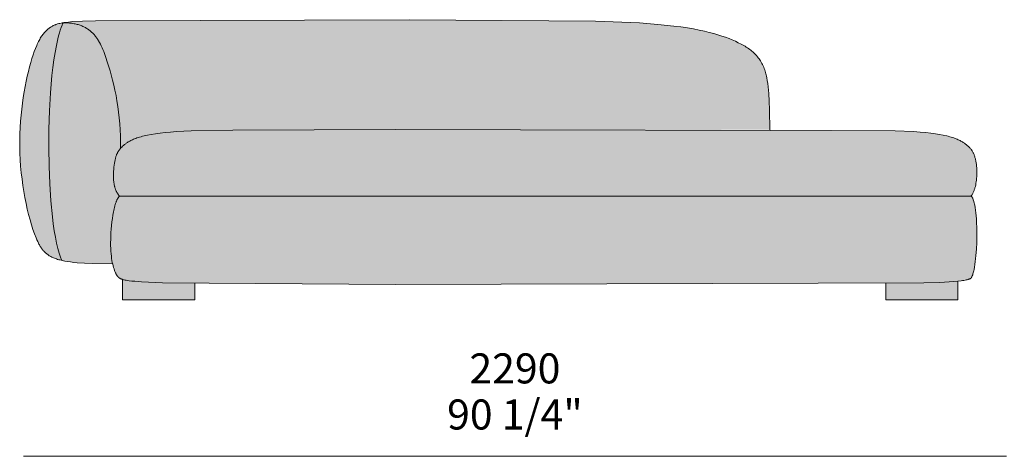
# Model space of a CAD drawing. Units: millimetres. Extents: x -641 to 157575, y -50731 to 47976.
# Drawn here: x 1630 to 3924, y 13607 to 14624 of the extents above; entities that cross this region are included whole.
import ezdxf

# ---------------------------------------------------------------- set-up
doc = ezdxf.new("R2010")
doc.units = ezdxf.units.MM
doc.header["$LTSCALE"] = 10
for name, color, linetype, lineweight in [('dimensions', 7, 'Continuous', 5), ('drawing', 7, 'Continuous', 5), ('hatch', 9, 'Continuous', 5)]:
    doc.layers.add(name, color=color, linetype=linetype, lineweight=lineweight)
doc.styles.add('Poliform mm', font='arial.ttf')
doc.styles.add('Poliform pollici', font='arial.ttf')

msp = doc.modelspace()

# ---------------------------------------------------------------- hatches: boundary and pattern name
at = {"layer": 'hatch'}
for points in [[(1731.2, 14616.9), (1730.1, 14614.2), (1729, 14611.5), (1726.9, 14605.7), (1724.8, 14599.5), (1722.8, 14593.1), (1720.9, 14586.3), (1719.1, 14579.1), (1717.4, 14571.7), (1715.7, 14564), (1712.6, 14547.8), (1709.9, 14530.6), (1707.4, 14512.5), (1705.2, 14493.6), (1701.7, 14453.8), (1699.3, 14412), (1698, 14369), (1697.7, 14325.7), (1698.5, 14282.9), (1700.2, 14241.3), (1702.8, 14201.7), (1706.3, 14165), (1708.4, 14148), (1710.7, 14132), (1713.2, 14117.1), (1715.9, 14103.4), (1717.3, 14097.1), (1718.8, 14091.1), (1720.3, 14085.4), (1721.8, 14080.1), (1723.4, 14075.2), (1724.3, 14072.9), (1725.1, 14070.7), (1725.9, 14068.6), (1726.8, 14066.6), (1727.6, 14064.7), (1728.5, 14062.9), (1725.2, 14063.7), (1722, 14064.6), (1719, 14065.5), (1716, 14066.4), (1713.2, 14067.4), (1710.5, 14068.5), (1707.9, 14069.5), (1705.5, 14070.7), (1704.3, 14071.3), (1703.1, 14071.9), (1702, 14072.5), (1700.9, 14073.1), (1699.8, 14073.8), (1698.7, 14074.4), (1697.6, 14075.1), (1696.6, 14075.8), (1695.6, 14076.5), (1694.6, 14077.2), (1693.7, 14077.9), (1692.8, 14078.7), (1691.8, 14079.4), (1690.9, 14080.2), (1690.1, 14081), (1689.2, 14081.8), (1688.4, 14082.6), (1687.5, 14083.4), (1686.7, 14084.2), (1685.9, 14085.1), (1685.2, 14086), (1684.4, 14086.8), (1683.7, 14087.8), (1682.9, 14088.7), (1681.5, 14090.5), (1680.1, 14092.5), (1678.8, 14094.5), (1677.5, 14096.6), (1676.3, 14098.7), (1675.1, 14100.9), (1673.9, 14103.2), (1672.8, 14105.5), (1670.5, 14110.4), (1668.3, 14115.6), (1664.7, 14125), (1661.1, 14135.2), (1657.6, 14146.1), (1654.2, 14157.7), (1651, 14169.9), (1647.9, 14182.6), (1645, 14195.9), (1642.3, 14209.6), (1639.8, 14223.6), (1637.6, 14238), (1635.6, 14252.6), (1633.9, 14267.5), (1632.4, 14282.5), (1631.3, 14297.6), (1630.6, 14312.7), (1630.2, 14327.8), (1630.1, 14342.9), (1630.5, 14357.8), (1631.1, 14372.6), (1632.1, 14387.2), (1633.3, 14401.6), (1634.8, 14415.7), (1636.5, 14429.5), (1638.5, 14442.9), (1640.6, 14456), (1642.9, 14468.6), (1645.3, 14480.8), (1647.9, 14492.4), (1650.5, 14503.6), (1653.2, 14514.1), (1655.9, 14524.1), (1658.7, 14533.3), (1661.4, 14541.9), (1664.2, 14549.9), (1666.9, 14557.2), (1669.7, 14563.9), (1671.1, 14567), (1672.5, 14570), (1673.9, 14572.9), (1675.3, 14575.6), (1676.7, 14578.2), (1678.1, 14580.7), (1679.6, 14583.1), (1681, 14585.3), (1682.5, 14587.5), (1684, 14589.5), (1685.5, 14591.4), (1687, 14593.3), (1688.5, 14595), (1690.1, 14596.7), (1691.6, 14598.2), (1693.2, 14599.7), (1694.8, 14601.1), (1696.4, 14602.5), (1698.1, 14603.7), (1699.8, 14604.9), (1701.4, 14606.1), (1703.2, 14607.2), (1704.9, 14608.2), (1706.7, 14609.2), (1707.8, 14609.8), (1709.1, 14610.4), (1710.3, 14611), (1711.5, 14611.5), (1712.8, 14612.1), (1714.2, 14612.6), (1715.5, 14613.1), (1717, 14613.6), (1718.5, 14614.1), (1720.1, 14614.5), (1721.7, 14615), (1723.4, 14615.4), (1725.2, 14615.8), (1727.1, 14616.2)], [(1864.9, 14324), (1864.2, 14323.3), (1863.6, 14322.5), (1863, 14321.7), (1862.3, 14320.9), (1861.7, 14320.1), (1861.2, 14319.3), (1860.6, 14318.4), (1860.1, 14317.6), (1859.5, 14316.7), (1859, 14315.8), (1858.5, 14314.9), (1858, 14314), (1857.6, 14313.1), (1857.1, 14312.1), (1856.7, 14311.1), (1856.3, 14310.1), (1855.8, 14309.1), (1855.4, 14308), (1855.1, 14306.9), (1854.7, 14305.8), (1854, 14303.4), (1853.3, 14300.9), (1852.7, 14298.3), (1852.1, 14295.5), (1851.5, 14292.5), (1850.9, 14289.3), (1850.3, 14285), (1849.7, 14280.4), (1849.2, 14275.5), (1848.8, 14270.5), (1848.5, 14265.4), (1848.5, 14262.7), (1848.4, 14260.1), (1848.5, 14257.5), (1848.6, 14254.8), (1848.7, 14252.2), (1848.9, 14249.5), (1849.2, 14246.9), (1849.5, 14244.3), (1849.9, 14241.7), (1850.4, 14239.2), (1850.9, 14236.7), (1851.2, 14235.4), (1851.6, 14234.2), (1851.9, 14233), (1852.3, 14231.8), (1852.7, 14230.6), (1853.1, 14229.4), (1853.5, 14228.2), (1854, 14227.1), (1854.4, 14225.9), (1854.9, 14224.8), (1855.5, 14223.7), (1856, 14222.6), (1856.6, 14221.6), (1857.2, 14220.5), (1857.8, 14219.5), (1858.5, 14218.5), (1859.2, 14217.5), (1859.9, 14216.6), (1860.6, 14215.6), (1861.4, 14214.7), (1862.2, 14213.9), (1863, 14213), (1862.7, 14212.7), (1862.3, 14212.4), (1862, 14212), (1861.7, 14211.7), (1861.3, 14211.3), (1861, 14210.9), (1860.7, 14210.5), (1860.4, 14210.1), (1860.1, 14209.6), (1859.8, 14209.2), (1859.5, 14208.7), (1859.1, 14208.2), (1858.5, 14207.3), (1858, 14206.2), (1857.4, 14205.1), (1856.8, 14204), (1856.3, 14202.8), (1855.7, 14201.5), (1855.2, 14200.2), (1854.7, 14198.9), (1853.6, 14196), (1852.7, 14193.1), (1851.8, 14189.9), (1850.9, 14186.7), (1850.1, 14183.2), (1849.3, 14179.7), (1848.5, 14176.1), (1847.1, 14168.5), (1846, 14160.6), (1844.9, 14152.6), (1844.1, 14144.4), (1843.3, 14136.1), (1842.8, 14127.9), (1842.4, 14119.9), (1842.2, 14112.1), (1842.1, 14104.6), (1842.2, 14096.8), (1842.4, 14089.5), (1842.8, 14082.7), (1843.3, 14076.4), (1844, 14070.4), (1844.8, 14064.9), (1845.7, 14059.8), (1846.6, 14055), (1808.1, 14055.4), (1791.3, 14056), (1776, 14056.8), (1762.2, 14057.9), (1755.8, 14058.5), (1749.7, 14059.2), (1744, 14060), (1738.5, 14060.9), (1733.4, 14061.9), (1728.5, 14062.9), (1727.6, 14064.7), (1726.8, 14066.6), (1725.9, 14068.6), (1725.1, 14070.7), (1724.3, 14072.9), (1723.4, 14075.2), (1721.8, 14080.1), (1720.3, 14085.4), (1718.8, 14091.1), (1717.3, 14097.1), (1715.9, 14103.4), (1713.2, 14117.1), (1710.7, 14132), (1708.4, 14148), (1706.3, 14165), (1702.8, 14201.7), (1700.2, 14241.3), (1698.5, 14282.9), (1697.7, 14325.7), (1698, 14369), (1699.3, 14412), (1701.7, 14453.8), (1705.2, 14493.6), (1707.4, 14512.5), (1709.9, 14530.6), (1712.6, 14547.8), (1715.7, 14564), (1717.4, 14571.7), (1719.1, 14579.1), (1720.9, 14586.3), (1722.8, 14593.1), (1724.8, 14599.5), (1726.9, 14605.7), (1729, 14611.5), (1730.1, 14614.2), (1731.2, 14616.9), (1734.3, 14616.9), (1737.4, 14616.8), (1740.3, 14616.7), (1743.2, 14616.5), (1746, 14616.2), (1748.8, 14615.9), (1751.5, 14615.6), (1754.1, 14615.2), (1756.7, 14614.7), (1759.2, 14614.3), (1761.7, 14613.7), (1764.1, 14613.1), (1766.4, 14612.5), (1768.7, 14611.8), (1770.9, 14611), (1773.1, 14610.2), (1775.2, 14609.4), (1777.3, 14608.5), (1779.3, 14607.6), (1781.2, 14606.6), (1783.2, 14605.6), (1785, 14604.5), (1786.8, 14603.4), (1788.6, 14602.2), (1790.4, 14601), (1792, 14599.8), (1793.7, 14598.5), (1795.3, 14597.2), (1796.9, 14595.8), (1798.4, 14594.4), (1799.9, 14593), (1801.3, 14591.5), (1802.7, 14590), (1804.1, 14588.4), (1805.4, 14586.8), (1806.8, 14585.2), (1808, 14583.5), (1809.3, 14581.8), (1810.5, 14580), (1811.7, 14578.3), (1812.8, 14576.4), (1814, 14574.6), (1816.2, 14570.8), (1818.3, 14566.8), (1820.3, 14562.7), (1822.2, 14558.5), (1824.1, 14554.2), (1825.9, 14549.8), (1827.6, 14545.2), (1831, 14535.8), (1834.2, 14526), (1840.6, 14505.2), (1846.6, 14483), (1849.4, 14471.3), (1852.1, 14459.4), (1854.6, 14447.1), (1856.8, 14434.6), (1858.9, 14421.7), (1860.7, 14408.5), (1862.2, 14395.1), (1863.4, 14381.4), (1864.3, 14367.4), (1864.9, 14353.2), (1865.1, 14338.7)], [(1864.9, 14324), (1865.7, 14324.9), (1866.5, 14325.8), (1868.3, 14327.5), (1870.1, 14329.2), (1872.1, 14331), (1874.5, 14333), (1875.7, 14334), (1877.1, 14335.1), (1878.5, 14336.1), (1880, 14337.2), (1881.5, 14338.2), (1883.2, 14339.2), (1884.9, 14340.3), (1886.8, 14341.3), (1888.8, 14342.4), (1890.9, 14343.4), (1893.1, 14344.4), (1895.4, 14345.5), (1897.9, 14346.5), (1900.6, 14347.5), (1903.4, 14348.5), (1906.3, 14349.5), (1909.4, 14350.4), (1912.8, 14351.4), (1916.2, 14352.3), (1919.9, 14353.2), (1927.9, 14355), (1936.7, 14356.6), (1946.4, 14358.2), (1957.1, 14359.6), (1968.8, 14360.9), (1981.6, 14362.1), (1995.8, 14363.1), (2029.5, 14364.8), (2126.5, 14366.9), (3378, 14367.4), (3377.4, 14414), (3376.7, 14433.9), (3375.7, 14451.8), (3375, 14460), (3374.2, 14467.9), (3373.2, 14475.3), (3372.1, 14482.3), (3370.9, 14488.9), (3370.2, 14492.1), (3369.4, 14495.2), (3368.7, 14498.2), (3367.8, 14501.2), (3367, 14504.1), (3366.1, 14506.9), (3364.9, 14510.1), (3363.7, 14513.3), (3362.4, 14516.4), (3361, 14519.4), (3359.5, 14522.2), (3358, 14525), (3356.4, 14527.8), (3354.8, 14530.4), (3353, 14533), (3351.2, 14535.4), (3349.3, 14537.8), (3347.3, 14540.2), (3345.2, 14542.4), (3343.1, 14544.6), (3340.9, 14546.8), (3338.6, 14548.9), (3336.2, 14550.9), (3333.8, 14552.9), (3331.2, 14554.8), (3328.6, 14556.7), (3325.9, 14558.5), (3323.1, 14560.3), (3320.3, 14562.1), (3317.3, 14563.8), (3314.3, 14565.5), (3311.1, 14567.2), (3304.6, 14570.4), (3297.7, 14573.6), (3290.5, 14576.7), (3282.9, 14579.8), (3274.9, 14582.9), (3266.3, 14585.9), (3257.2, 14588.9), (3247.4, 14591.7), (3236.8, 14594.5), (3225.5, 14597.3), (3213.3, 14599.9), (3200.1, 14602.4), (3185.9, 14604.8), (3170.5, 14607.1), (3154, 14609.2), (3117.2, 14613.1), (3074.7, 14616.3), (2971.6, 14620.8), (2537.7, 14624), (1785.4, 14621), (1767.6, 14620.3), (1753, 14619.3), (1746.7, 14618.8), (1741, 14618.2), (1735.9, 14617.6), (1731.2, 14616.9), (1734.3, 14616.9), (1737.4, 14616.8), (1740.3, 14616.7), (1743.2, 14616.5), (1746, 14616.2), (1748.8, 14615.9), (1751.5, 14615.6), (1754.1, 14615.2), (1756.7, 14614.7), (1759.2, 14614.3), (1761.7, 14613.7), (1764.1, 14613.1), (1766.4, 14612.5), (1768.7, 14611.8), (1770.9, 14611), (1773.1, 14610.2), (1775.2, 14609.4), (1777.3, 14608.5), (1779.3, 14607.6), (1781.2, 14606.6), (1783.2, 14605.6), (1785, 14604.5), (1786.8, 14603.4), (1788.6, 14602.2), (1790.4, 14601), (1792, 14599.8), (1793.7, 14598.5), (1795.3, 14597.2), (1796.9, 14595.8), (1798.4, 14594.4), (1799.9, 14593), (1801.3, 14591.5), (1802.7, 14590), (1804.1, 14588.4), (1805.4, 14586.8), (1806.8, 14585.2), (1808, 14583.5), (1809.3, 14581.8), (1810.5, 14580), (1811.7, 14578.3), (1812.8, 14576.4), (1814, 14574.6), (1816.2, 14570.8), (1818.3, 14566.8), (1820.3, 14562.7), (1822.2, 14558.5), (1824.1, 14554.2), (1825.9, 14549.8), (1827.6, 14545.2), (1831, 14535.8), (1834.2, 14526), (1840.6, 14505.2), (1846.6, 14483), (1849.4, 14471.3), (1852.1, 14459.4), (1854.6, 14447.1), (1856.8, 14434.6), (1858.9, 14421.7), (1860.7, 14408.5), (1862.2, 14395.1), (1863.4, 14381.4), (1864.3, 14367.4), (1864.9, 14353.2), (1865.1, 14338.7)], [(1863, 14213), (1862.2, 14213.9), (1861.4, 14214.7), (1860.6, 14215.6), (1859.9, 14216.6), (1859.2, 14217.5), (1858.5, 14218.5), (1857.8, 14219.5), (1857.2, 14220.5), (1856.6, 14221.6), (1856, 14222.6), (1855.5, 14223.7), (1854.9, 14224.8), (1854.4, 14225.9), (1854, 14227.1), (1853.5, 14228.2), (1853.1, 14229.4), (1852.7, 14230.6), (1852.3, 14231.8), (1851.9, 14233), (1851.6, 14234.2), (1851.2, 14235.4), (1850.9, 14236.7), (1850.4, 14239.2), (1849.9, 14241.7), (1849.5, 14244.3), (1849.2, 14246.9), (1848.9, 14249.5), (1848.7, 14252.2), (1848.6, 14254.8), (1848.5, 14257.5), (1848.4, 14260.1), (1848.5, 14262.7), (1848.5, 14265.4), (1848.8, 14270.5), (1849.2, 14275.5), (1849.7, 14280.4), (1850.3, 14285), (1850.9, 14289.3), (1851.5, 14292.5), (1852.1, 14295.5), (1852.7, 14298.3), (1853.3, 14300.9), (1854, 14303.4), (1854.7, 14305.8), (1855.1, 14306.9), (1855.4, 14308), (1855.8, 14309.1), (1856.3, 14310.1), (1856.7, 14311.1), (1857.1, 14312.1), (1857.6, 14313.1), (1858, 14314), (1858.5, 14314.9), (1859, 14315.8), (1859.5, 14316.7), (1860.1, 14317.6), (1860.6, 14318.4), (1861.2, 14319.3), (1861.7, 14320.1), (1862.3, 14320.9), (1863, 14321.7), (1863.6, 14322.5), (1864.2, 14323.3), (1864.9, 14324), (1865.7, 14324.9), (1866.5, 14325.8), (1868.3, 14327.5), (1870.1, 14329.2), (1872.1, 14331), (1874.5, 14333), (1875.7, 14334), (1877.1, 14335.1), (1878.5, 14336.1), (1880, 14337.2), (1881.5, 14338.2), (1883.2, 14339.2), (1884.9, 14340.3), (1886.8, 14341.3), (1888.8, 14342.4), (1890.9, 14343.4), (1893.1, 14344.4), (1895.4, 14345.5), (1897.9, 14346.5), (1900.6, 14347.5), (1903.4, 14348.5), (1906.3, 14349.5), (1909.4, 14350.4), (1912.8, 14351.4), (1916.2, 14352.3), (1919.9, 14353.2), (1927.9, 14355), (1936.7, 14356.6), (1946.4, 14358.2), (1957.1, 14359.6), (1968.8, 14360.9), (1981.6, 14362.1), (1995.8, 14363.1), (2029.5, 14364.8), (2126.5, 14366.9), (3496.3, 14366.9), (3669.7, 14364.8), (3712.9, 14363.1), (3728.3, 14362.1), (3741.3, 14360.9), (3753, 14359.6), (3763.7, 14358.2), (3773.4, 14356.6), (3782.2, 14355), (3790.2, 14353.2), (3793.8, 14352.3), (3797.3, 14351.4), (3800.6, 14350.4), (3803.8, 14349.5), (3806.7, 14348.5), (3809.5, 14347.5), (3812.2, 14346.5), (3814.7, 14345.5), (3817, 14344.4), (3819.2, 14343.4), (3821.3, 14342.4), (3823.3, 14341.3), (3825.1, 14340.3), (3826.9, 14339.2), (3828.6, 14338.2), (3830.1, 14337.2), (3831.6, 14336.1), (3833, 14335.1), (3834.3, 14334), (3835.6, 14333), (3838, 14331), (3840.6, 14328.7), (3841.8, 14327.5), (3842.9, 14326.4), (3844, 14325.2), (3845.1, 14324.1), (3846.1, 14322.9), (3847.1, 14321.7), (3847.5, 14321.2), (3848, 14320.6), (3848.4, 14320), (3848.8, 14319.4), (3849.2, 14318.8), (3849.6, 14318.2), (3850.4, 14316.8), (3851.1, 14315.5), (3851.8, 14314.1), (3852.5, 14312.6), (3853.2, 14311.1), (3853.8, 14309.6), (3854.4, 14308), (3855, 14306.4), (3855.5, 14304.7), (3856, 14303), (3856.5, 14301.3), (3857, 14299.5), (3857.4, 14297.7), (3857.8, 14295.9), (3858.2, 14294), (3858.8, 14290.2), (3859.4, 14286.4), (3859.8, 14282.4), (3860.2, 14278.5), (3860.4, 14274.4), (3860.5, 14270.4), (3860.5, 14266.3), (3860.4, 14262.3), (3860.2, 14258.3), (3859.9, 14254.3), (3859.5, 14250.4), (3859, 14246.5), (3858.4, 14242.7), (3857.7, 14239.1), (3856.9, 14235.5), (3856.4, 14233.8), (3856, 14232.1), (3855.5, 14230.4), (3855, 14228.8), (3854.5, 14227.2), (3853.9, 14225.7), (3853.3, 14224.2), (3852.7, 14222.7), (3852.1, 14221.3), (3851.4, 14220), (3850.8, 14218.7), (3850.1, 14217.4), (3849.4, 14216.2), (3849, 14215.7), (3848.6, 14215.1), (3848.2, 14214.5), (3847.9, 14214), (3847.5, 14213.5), (3847.1, 14213), (2506, 14213)], [(2506, 14007), (2038, 14009.2), (1957.5, 14011), (1914.1, 14013.2), (1898.8, 14014.3), (1892.4, 14014.9), (1886.7, 14015.6), (1881.6, 14016.3), (1879.3, 14016.6), (1877.2, 14017), (1875.2, 14017.4), (1873.3, 14017.8), (1871.6, 14018.3), (1870, 14018.7), (1869.2, 14019), (1868.3, 14019.3), (1867.6, 14019.5), (1866.8, 14019.8), (1866.1, 14020.1), (1865.4, 14020.4), (1864.8, 14020.7), (1864.1, 14021.1), (1863.5, 14021.4), (1863, 14021.7), (1862.4, 14022.1), (1861.9, 14022.4), (1861.4, 14022.8), (1860.9, 14023.2), (1860.4, 14023.6), (1860, 14024), (1859.5, 14024.4), (1859.1, 14024.8), (1858.7, 14025.2), (1858.4, 14025.7), (1858, 14026.1), (1857.6, 14026.6), (1857.3, 14027.1), (1856.9, 14027.6), (1856.6, 14028.1), (1856.3, 14028.6), (1856, 14029.1), (1855.6, 14029.7), (1855, 14030.8), (1854.4, 14032), (1853.4, 14034.2), (1852.4, 14036.5), (1851.3, 14039.1), (1850.3, 14041.8), (1849.4, 14044.8), (1848.4, 14048), (1847.5, 14051.4), (1846.6, 14055), (1845.7, 14059.8), (1844.8, 14064.9), (1844, 14070.4), (1843.3, 14076.4), (1842.8, 14082.7), (1842.4, 14089.5), (1842.2, 14096.8), (1842.1, 14104.6), (1842.2, 14112.1), (1842.4, 14119.9), (1842.8, 14127.9), (1843.3, 14136.1), (1844.1, 14144.4), (1844.9, 14152.6), (1846, 14160.6), (1847.1, 14168.5), (1848.5, 14176.1), (1849.3, 14179.7), (1850.1, 14183.2), (1850.9, 14186.7), (1851.8, 14189.9), (1852.7, 14193.1), (1853.6, 14196), (1854.7, 14198.9), (1855.2, 14200.2), (1855.7, 14201.5), (1856.3, 14202.8), (1856.8, 14204), (1857.4, 14205.1), (1858, 14206.2), (1858.5, 14207.3), (1859.1, 14208.2), (1859.5, 14208.7), (1859.8, 14209.2), (1860.1, 14209.6), (1860.4, 14210.1), (1860.7, 14210.5), (1861, 14210.9), (1861.3, 14211.3), (1861.7, 14211.7), (1862, 14212), (1862.3, 14212.4), (1862.7, 14212.7), (1863, 14213), (2506, 14213), (3847.1, 14213), (3847.3, 14212.8), (3847.5, 14212.6), (3847.7, 14212.4), (3847.9, 14212.2), (3848.2, 14212), (3848.4, 14211.7), (3848.6, 14211.5), (3848.8, 14211.2), (3849, 14210.9), (3849.2, 14210.6), (3849.4, 14210.3), (3849.6, 14210), (3849.8, 14209.7), (3850, 14209.4), (3850.3, 14208.7), (3850.7, 14207.9), (3851.1, 14207.1), (3851.4, 14206.3), (3851.8, 14205.4), (3852.1, 14204.5), (3852.5, 14203.5), (3852.8, 14202.5), (3853.1, 14201.5), (3853.7, 14199.3), (3854.3, 14197), (3854.9, 14194.5), (3855.4, 14191.9), (3856.4, 14186.4), (3857.3, 14180.3), (3858.1, 14173.9), (3858.7, 14167.1), (3859.3, 14160), (3859.7, 14152.6), (3860.3, 14137.1), (3860.4, 14121.2), (3860.1, 14105.2), (3859.4, 14089.4), (3858.3, 14074.3), (3857.6, 14067.1), (3856.8, 14060.2), (3855.9, 14053.6), (3855, 14047.5), (3853.9, 14041.8), (3853.3, 14039.1), (3852.7, 14036.6), (3852.1, 14034.2), (3851.4, 14031.9), (3850.8, 14029.8), (3850.4, 14028.8), (3850.1, 14027.9), (3849.7, 14027), (3849.4, 14026.1), (3849, 14025.2), (3848.6, 14024.5), (3848.2, 14023.7), (3847.9, 14023), (3847.7, 14022.7), (3847.5, 14022.3), (3847.3, 14022), (3847.1, 14021.7), (3846.6, 14021.4), (3846, 14021.1), (3845.5, 14020.8), (3844.9, 14020.5), (3844.3, 14020.3), (3843.6, 14020), (3843, 14019.7), (3842.3, 14019.5), (3841.6, 14019.2), (3840.8, 14019), (3839.3, 14018.5), (3837.6, 14018), (3835.8, 14017.6), (3833.8, 14017.2), (3831.8, 14016.8), (3827.2, 14016.1), (3821.9, 14015.4), (3816, 14014.8), (3796, 14013.2), (3774.3, 14012), (3736.6, 14010.9)], [(1870, 14018.7), (1871.6, 14018.3), (1873.3, 14017.8), (1875.2, 14017.4), (1877.2, 14017), (1879.3, 14016.6), (1881.6, 14016.3), (1886.7, 14015.6), (1892.4, 14014.9), (1898.8, 14014.3), (1914.1, 14013.2), (1957.5, 14011), (2038, 14009.2), (2038, 13971.6), (1870, 13971.6)], [(3816, 14014.8), (3796, 14013.2), (3779.1, 14012.2), (3753.1, 14011.3), (3648, 14009.6), (3648, 13971.6), (3816, 13971.6)]]:
    msp.add_hatch(color=256, dxfattribs=at).paths.add_polyline_path(points, flags=0)

# ---------------------------------------------------------------- linework, layer by layer
at = {"layer": 'dimensions'}
msp.add_lwpolyline([(1639.1, 13606.6), (3929.1, 13606.6)], dxfattribs=at)
at = {"layer": 'drawing'}
for points in [[(3378, 14367.4), (3377.4, 14414), (3376.7, 14433.9), (3375.7, 14451.8), (3375, 14460), (3374.2, 14467.9), (3373.2, 14475.3), (3372.1, 14482.3), (3370.9, 14488.9), (3370.2, 14492.1), (3369.4, 14495.2), (3368.7, 14498.2), (3367.8, 14501.2), (3367, 14504.1), (3366.1, 14506.9), (3364.9, 14510.1), (3363.7, 14513.3), (3362.4, 14516.4), (3361, 14519.4), (3359.5, 14522.2), (3358, 14525), (3356.4, 14527.8), (3354.8, 14530.4), (3353, 14533), (3351.2, 14535.4), (3349.3, 14537.8), (3347.3, 14540.2), (3345.2, 14542.4), (3343.1, 14544.6), (3340.9, 14546.8), (3338.6, 14548.9), (3336.2, 14550.9), (3333.8, 14552.9), (3331.2, 14554.8), (3328.6, 14556.7), (3325.9, 14558.5), (3323.1, 14560.3), (3320.3, 14562.1), (3317.3, 14563.8), (3314.3, 14565.5), (3311.1, 14567.2), (3304.6, 14570.4), (3297.7, 14573.6), (3290.5, 14576.7), (3282.9, 14579.8), (3274.9, 14582.9), (3266.3, 14585.9), (3257.2, 14588.9), (3247.4, 14591.7), (3236.8, 14594.5), (3225.5, 14597.3), (3213.3, 14599.9), (3200.1, 14602.4), (3185.9, 14604.8), (3170.5, 14607.1), (3154, 14609.2), (3117.2, 14613.1), (3074.7, 14616.3), (2971.6, 14620.8), (2537.7, 14624), (1806.9, 14621.6), (1776.5, 14620.7), (1753.4, 14619.4), (1744.1, 14618.6), (1736.2, 14617.7), (1732.7, 14617.1), (1729.4, 14616.6), (1726.4, 14616), (1723.6, 14615.4), (1721, 14614.8), (1718.6, 14614.1), (1716.4, 14613.4), (1715.3, 14613), (1714.2, 14612.6), (1713.2, 14612.2), (1712.2, 14611.8), (1710.3, 14611), (1708.5, 14610.1), (1706.7, 14609.2), (1704.9, 14608.2), (1703.2, 14607.2), (1701.4, 14606.1), (1699.8, 14604.9), (1698.1, 14603.7), (1696.4, 14602.5), (1694.8, 14601.1), (1693.2, 14599.7), (1691.6, 14598.2), (1690.1, 14596.7), (1688.5, 14595), (1687, 14593.3), (1685.5, 14591.4), (1684, 14589.5), (1682.5, 14587.5), (1681, 14585.3), (1679.6, 14583.1), (1678.1, 14580.7), (1676.7, 14578.2), (1675.3, 14575.6), (1673.9, 14572.9), (1672.5, 14570), (1671.1, 14567), (1669.7, 14563.9), (1666.9, 14557.2), (1664.2, 14549.9), (1661.4, 14541.9), (1658.7, 14533.3), (1655.9, 14524.1), (1653.2, 14514.1), (1650.5, 14503.6), (1647.9, 14492.4), (1645.3, 14480.8), (1642.9, 14468.6), (1640.6, 14456), (1638.5, 14442.9), (1636.5, 14429.5), (1634.8, 14415.7), (1633.3, 14401.6), (1632.1, 14387.2), (1631.1, 14372.6), (1630.5, 14357.8), (1630.1, 14342.9), (1630.2, 14327.8), (1630.6, 14312.7), (1631.3, 14297.6), (1632.4, 14282.5), (1633.9, 14267.5), (1635.6, 14252.6), (1637.6, 14238), (1639.8, 14223.6), (1642.3, 14209.6), (1645, 14195.9), (1647.9, 14182.6), (1651, 14169.9), (1654.2, 14157.7), (1657.6, 14146.1), (1661.1, 14135.2), (1664.7, 14125), (1668.3, 14115.6), (1670.2, 14111.2), (1672.1, 14107), (1674, 14103), (1675, 14101.1), (1676, 14099.2), (1677.1, 14097.3), (1678.2, 14095.6), (1679.3, 14093.8), (1680.4, 14092.1), (1681.5, 14090.5), (1682.8, 14088.9), (1684, 14087.3), (1685.3, 14085.8), (1686.6, 14084.4), (1688, 14082.9), (1689.4, 14081.6), (1690.9, 14080.2), (1692.4, 14078.9), (1694, 14077.7), (1695.7, 14076.5), (1697.4, 14075.3), (1699.1, 14074.1), (1701, 14073.1), (1702.9, 14072), (1704.9, 14071), (1707, 14070), (1709.1, 14069), (1711.3, 14068.1), (1713.6, 14067.3), (1716, 14066.4), (1718.5, 14065.6), (1721.1, 14064.8), (1723.7, 14064.1), (1726.5, 14063.4), (1729.3, 14062.7), (1735.4, 14061.5), (1741.8, 14060.4), (1748.7, 14059.4), (1756.1, 14058.5), (1763.9, 14057.7), (1781.1, 14056.5), (1800.6, 14055.6), (1846.6, 14055)], [(1731.2, 14616.9), (1730.1, 14614.2), (1729, 14611.5), (1726.9, 14605.7), (1724.8, 14599.5), (1722.8, 14593.1), (1720.9, 14586.3), (1719.1, 14579.1), (1717.4, 14571.7), (1715.7, 14564), (1712.6, 14547.8), (1709.9, 14530.6), (1707.4, 14512.5), (1705.2, 14493.6), (1701.7, 14453.8), (1699.3, 14412), (1698, 14369), (1697.7, 14325.7), (1698.5, 14282.9), (1700.2, 14241.3), (1702.8, 14201.7), (1706.3, 14165), (1708.4, 14148), (1710.7, 14132), (1713.2, 14117.1), (1715.9, 14103.4), (1717.3, 14097.1), (1718.8, 14091.1), (1720.3, 14085.4), (1721.8, 14080.1), (1723.4, 14075.2), (1724.3, 14072.9), (1725.1, 14070.7), (1725.9, 14068.6), (1726.8, 14066.6), (1727.6, 14064.7), (1728.5, 14062.9)], [(1731.2, 14616.9), (1734.3, 14616.9), (1737.4, 14616.8), (1740.3, 14616.7), (1743.2, 14616.5), (1746, 14616.2), (1748.8, 14615.9), (1751.5, 14615.6), (1754.1, 14615.2), (1756.7, 14614.7), (1759.2, 14614.3), (1761.7, 14613.7), (1764.1, 14613.1), (1766.4, 14612.5), (1768.7, 14611.8), (1770.9, 14611), (1773.1, 14610.2), (1775.2, 14609.4), (1777.3, 14608.5), (1779.3, 14607.6), (1781.2, 14606.6), (1783.2, 14605.6), (1785, 14604.5), (1786.8, 14603.4), (1788.6, 14602.2), (1790.4, 14601), (1792, 14599.8), (1793.7, 14598.5), (1795.3, 14597.2), (1796.9, 14595.8), (1798.4, 14594.4), (1799.9, 14593), (1801.3, 14591.5), (1802.7, 14590), (1804.1, 14588.4), (1805.4, 14586.8), (1806.8, 14585.2), (1808, 14583.5), (1809.3, 14581.8), (1810.5, 14580), (1811.7, 14578.3), (1812.8, 14576.4), (1814, 14574.6), (1816.2, 14570.8), (1818.3, 14566.8), (1820.3, 14562.7), (1822.2, 14558.5), (1824.1, 14554.2), (1825.9, 14549.8), (1827.6, 14545.2), (1831, 14535.8), (1834.2, 14526), (1840.6, 14505.2), (1846.6, 14483), (1849.4, 14471.3), (1852.1, 14459.4), (1854.6, 14447.1), (1856.8, 14434.6), (1858.9, 14421.7), (1860.7, 14408.5), (1862.2, 14395.1), (1863.4, 14381.4), (1864.3, 14367.4), (1864.9, 14353.2), (1865.1, 14338.7), (1864.9, 14324)], [(2506, 14368), (2126.5, 14366.9), (2029.5, 14364.8), (1995.8, 14363.1), (1981.6, 14362.1), (1968.8, 14360.9), (1957.1, 14359.6), (1946.4, 14358.2), (1936.7, 14356.6), (1927.9, 14355), (1919.9, 14353.2), (1916.2, 14352.3), (1912.8, 14351.4), (1909.4, 14350.4), (1906.3, 14349.5), (1903.4, 14348.5), (1900.6, 14347.5), (1897.9, 14346.5), (1895.4, 14345.5), (1893.1, 14344.4), (1890.9, 14343.4), (1888.8, 14342.4), (1886.8, 14341.3), (1884.9, 14340.3), (1883.2, 14339.2), (1881.5, 14338.2), (1880, 14337.2), (1878.5, 14336.1), (1877.1, 14335.1), (1875.7, 14334), (1874.5, 14333), (1872.1, 14331), (1869.9, 14329), (1867.8, 14327.1), (1866.8, 14326.1), (1865.9, 14325.1), (1865, 14324.1), (1864.1, 14323.1), (1863.3, 14322.1), (1862.5, 14321.1), (1861.7, 14320.1), (1861, 14319), (1860.3, 14317.9), (1859.6, 14316.8), (1858.9, 14315.7), (1858.3, 14314.5), (1857.7, 14313.3), (1857.1, 14312.1), (1856.6, 14310.8), (1856, 14309.5), (1855.5, 14308.2), (1855, 14306.7), (1854.5, 14305.3), (1854.1, 14303.8), (1853.6, 14302.2), (1853.2, 14300.6), (1852.4, 14297.1), (1851.6, 14293.4), (1850.9, 14289.3), (1850.3, 14285), (1849.7, 14280.4), (1849.2, 14275.5), (1848.8, 14270.5), (1848.5, 14265.4), (1848.5, 14262.7), (1848.4, 14260.1), (1848.5, 14257.5), (1848.6, 14254.8), (1848.7, 14252.2), (1848.9, 14249.5), (1849.2, 14246.9), (1849.5, 14244.3), (1849.9, 14241.7), (1850.4, 14239.2), (1850.9, 14236.7), (1851.2, 14235.4), (1851.6, 14234.2), (1851.9, 14233), (1852.3, 14231.8), (1852.7, 14230.6), (1853.1, 14229.4), (1853.5, 14228.2), (1854, 14227.1), (1854.4, 14225.9), (1854.9, 14224.8), (1855.5, 14223.7), (1856, 14222.6), (1856.6, 14221.6), (1857.2, 14220.5), (1857.8, 14219.5), (1858.5, 14218.5), (1859.2, 14217.5), (1859.9, 14216.6), (1860.6, 14215.6), (1861.4, 14214.7), (1862.2, 14213.9), (1863, 14213)], [(2506, 14368), (3669.7, 14364.8), (3712.9, 14363.1), (3728.3, 14362.1), (3741.3, 14360.9), (3753, 14359.6), (3763.7, 14358.2), (3773.4, 14356.6), (3782.2, 14355), (3790.2, 14353.2), (3793.8, 14352.3), (3797.3, 14351.4), (3800.6, 14350.4), (3803.8, 14349.5), (3806.7, 14348.5), (3809.5, 14347.5), (3812.2, 14346.5), (3814.7, 14345.5), (3817, 14344.4), (3819.2, 14343.4), (3821.3, 14342.4), (3823.3, 14341.3), (3825.1, 14340.3), (3826.9, 14339.2), (3828.6, 14338.2), (3830.1, 14337.2), (3831.6, 14336.1), (3833, 14335.1), (3834.3, 14334), (3835.6, 14333), (3838, 14331), (3840.6, 14328.7), (3841.8, 14327.5), (3842.9, 14326.4), (3844, 14325.2), (3845.1, 14324.1), (3846.1, 14322.9), (3847.1, 14321.7)], [(3847.1, 14321.7), (3847.5, 14321.2), (3848, 14320.6), (3848.4, 14320), (3848.8, 14319.4), (3849.2, 14318.8), (3849.6, 14318.2), (3850.4, 14316.8), (3851.1, 14315.5), (3851.8, 14314.1), (3852.5, 14312.6), (3853.2, 14311.1), (3853.8, 14309.6), (3854.4, 14308), (3855, 14306.4), (3855.5, 14304.7), (3856, 14303), (3856.5, 14301.3), (3857, 14299.5), (3857.4, 14297.7), (3857.8, 14295.9), (3858.2, 14294), (3858.8, 14290.2), (3859.4, 14286.4), (3859.8, 14282.4), (3860.2, 14278.5), (3860.4, 14274.4), (3860.5, 14270.4), (3860.5, 14266.3), (3860.4, 14262.3), (3860.2, 14258.3), (3859.9, 14254.3), (3859.5, 14250.4), (3859, 14246.5), (3858.4, 14242.7), (3857.7, 14239.1), (3856.9, 14235.5), (3856.4, 14233.8), (3856, 14232.1), (3855.5, 14230.4), (3855, 14228.8), (3854.5, 14227.2), (3853.9, 14225.7), (3853.3, 14224.2), (3852.7, 14222.7), (3852.1, 14221.3), (3851.4, 14220), (3850.8, 14218.7), (3850.1, 14217.4), (3849.4, 14216.2), (3849, 14215.7), (3848.6, 14215.1), (3848.2, 14214.5), (3847.9, 14214), (3847.5, 14213.5), (3847.1, 14213)], [(1863, 14213), (1862.7, 14212.7), (1862.3, 14212.4), (1862, 14212), (1861.7, 14211.7), (1861.3, 14211.3), (1861, 14210.9), (1860.7, 14210.5), (1860.4, 14210.1), (1860.1, 14209.6), (1859.8, 14209.2), (1859.5, 14208.7), (1859.1, 14208.2), (1858.5, 14207.3), (1858, 14206.2), (1857.4, 14205.1), (1856.8, 14204), (1856.3, 14202.8), (1855.7, 14201.5), (1855.2, 14200.2), (1854.7, 14198.9), (1853.6, 14196), (1852.7, 14193.1), (1851.8, 14189.9), (1850.9, 14186.7), (1850.1, 14183.2), (1849.3, 14179.7), (1848.5, 14176.1), (1847.1, 14168.5), (1846, 14160.6), (1844.9, 14152.6), (1844.1, 14144.4), (1843.3, 14136.1), (1842.8, 14127.9), (1842.4, 14119.9), (1842.2, 14112.1), (1842.1, 14104.6), (1842.1, 14097.5), (1842.3, 14090.8), (1842.7, 14084.5), (1843.1, 14078.6), (1843.7, 14073), (1844.3, 14067.8), (1845.1, 14062.9), (1845.9, 14058.3), (1846.8, 14054.1), (1847.8, 14050.1), (1848.8, 14046.5), (1849.9, 14043.1), (1851, 14039.9), (1852.1, 14037.1), (1852.7, 14035.7), (1853.3, 14034.4), (1853.9, 14033.2), (1854.4, 14032), (1855, 14030.9), (1855.6, 14029.8), (1856.2, 14028.8), (1856.5, 14028.3), (1856.8, 14027.8), (1857.1, 14027.3), (1857.4, 14026.8), (1857.8, 14026.4), (1858.1, 14026), (1858.5, 14025.5), (1858.9, 14025.1), (1859.2, 14024.7), (1859.6, 14024.3), (1860.1, 14023.9), (1860.5, 14023.5), (1860.9, 14023.2), (1861.4, 14022.8), (1861.9, 14022.5), (1862.4, 14022.1), (1862.9, 14021.8), (1863.4, 14021.5), (1864, 14021.1), (1864.6, 14020.8), (1865.2, 14020.5), (1865.9, 14020.2), (1866.5, 14020), (1867.2, 14019.7), (1868, 14019.4), (1868.7, 14019.1), (1869.5, 14018.9), (1870.3, 14018.6), (1872, 14018.2), (1873.9, 14017.7), (1875.9, 14017.3), (1878.1, 14016.9), (1880.4, 14016.5), (1885.5, 14015.7), (1891.4, 14015), (1898.1, 14014.4), (1914.1, 14013.2), (1962.6, 14010.9), (2506, 14007)], [(1863, 14213), (2506, 14213)], [(3847.1, 14213), (2506, 14213)], [(3847.1, 14213), (3847.3, 14212.8), (3847.5, 14212.6), (3847.7, 14212.4), (3847.9, 14212.2), (3848.2, 14212), (3848.4, 14211.7), (3848.6, 14211.5), (3848.8, 14211.2), (3849, 14210.9), (3849.2, 14210.6), (3849.4, 14210.3), (3849.6, 14210), (3849.8, 14209.7), (3850, 14209.4), (3850.3, 14208.7), (3850.7, 14207.9), (3851.1, 14207.1), (3851.4, 14206.3), (3851.8, 14205.4), (3852.1, 14204.5), (3852.5, 14203.5), (3852.8, 14202.5), (3853.1, 14201.5), (3853.7, 14199.3), (3854.3, 14197), (3854.9, 14194.5), (3855.4, 14191.9), (3856.4, 14186.4), (3857.3, 14180.3), (3858.1, 14173.9), (3858.7, 14167.1), (3859.3, 14160), (3859.7, 14152.6), (3860.3, 14137.1), (3860.4, 14121.2), (3860.1, 14105.2), (3859.4, 14089.4), (3858.3, 14074.3), (3857.6, 14067.1), (3856.8, 14060.2), (3855.9, 14053.6), (3855, 14047.5), (3853.9, 14041.8), (3853.3, 14039.1), (3852.7, 14036.6), (3852.1, 14034.2), (3851.4, 14031.9), (3850.8, 14029.8), (3850.4, 14028.8), (3850.1, 14027.9), (3849.7, 14027), (3849.4, 14026.1), (3849, 14025.2), (3848.6, 14024.5), (3848.2, 14023.7), (3847.9, 14023), (3847.7, 14022.7), (3847.5, 14022.3), (3847.3, 14022), (3847.1, 14021.7)], [(1870, 14018.7), (1870, 13971.6), (2038, 13971.6), (2038, 14009.2)], [(3847.1, 14021.7), (3846.7, 14021.5), (3846.4, 14021.3), (3846, 14021.1), (3845.6, 14020.9), (3844.9, 14020.5), (3844, 14020.2), (3843.2, 14019.8), (3842.3, 14019.5), (3841.3, 14019.1), (3840.3, 14018.8), (3839.2, 14018.5), (3838.1, 14018.2), (3836.9, 14017.9), (3835.7, 14017.6), (3833.1, 14017), (3830.2, 14016.5), (3827, 14016), (3823.6, 14015.6), (3815.8, 14014.7), (3796, 14013.2), (3774.3, 14012), (3736.6, 14010.9), (2506, 14007)], [(3648, 13971.6), (3816, 13971.6), (3816, 14014.8)], [(3648, 14009.6), (3648, 13971.6)]]:
    msp.add_lwpolyline(points, dxfattribs=at)

# ---------------------------------------------------------------- texts
at = {"layer": 'dimensions', "char_height": 70, "attachment_point": 5}
for s, insert, width, style in [('2290', (2784.1, 13802.4), 558.478, 'Poliform mm'), ('90 1/4"', (2784.1, 13695), 732.717, 'Poliform pollici')]:
    msp.add_mtext(s, dxfattribs=dict(at, insert=insert, width=width, style=style))

doc.saveas('drawing.dxf')
